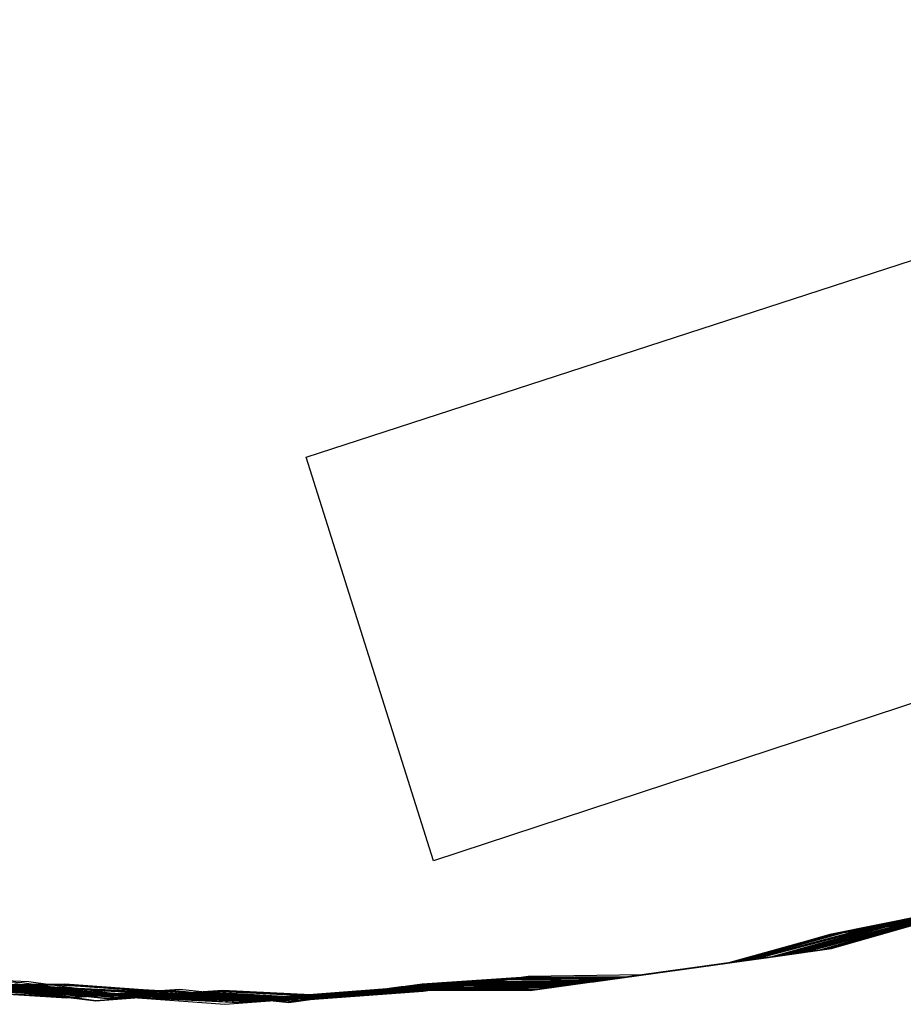
# Model space of a CAD drawing. Extents: x 503829 to 504551, y 4805685 to 4806943.
# Drawn here: x 504135 to 504136, y 4805899 to 4805900 of the extents above; entities that cross this region are included whole.
import ezdxf

# ---------------------------------------------------------------- set-up
doc = ezdxf.new("R2010")
doc.units = 0
doc.layers.add('320', color=7, linetype='CONTINUOUS')

msp = doc.modelspace()

# ---------------------------------------------------------------- linework, layer by layer
at = {"layer": '320', "color": 7}
for p, q in [((504135.4901, 4805899.6173), (504137.3931, 4805900.2351)), ((504137.5819, 4805899.6758), (504135.6703, 4805899.0467)), ((504135.6703, 4805899.0467), (504135.4901, 4805899.6173)), ((504136.4564, 4805898.9843), (504136.2993, 4805898.9524)), ((504136.4564, 4805898.9843), (504136.2993, 4805898.9524)), ((504136.2993, 4805898.9524), (504136.4564, 4805898.9843)), ((504136.2993, 4805898.9524), (504136.4564, 4805898.9843)), ((504136.2993, 4805898.9524), (504136.4564, 4805898.9843)), ((504136.4663, 4805898.9857), (504136.3092, 4805898.9537)), ((504136.3092, 4805898.9537), (504136.4663, 4805898.9857)), ((504136.4762, 4805898.987), (504136.329, 4805898.9565)), ((504136.4762, 4805898.987), (504136.329, 4805898.9565)), ((504136.329, 4805898.9565), (504136.4762, 4805898.987)), ((504136.329, 4805898.9565), (504136.4762, 4805898.987)), ((504136.329, 4805898.9565), (504136.4762, 4805898.987)), ((504136.329, 4805898.9565), (504136.4762, 4805898.987)), ((504136.329, 4805898.9565), (504136.4762, 4805898.987)), ((504136.329, 4805898.9565), (504136.4762, 4805898.987)), ((504136.329, 4805898.9565), (504136.4762, 4805898.987)), ((504136.329, 4805898.9565), (504136.4762, 4805898.987)), ((504136.329, 4805898.9565), (504136.4762, 4805898.987)), ((504136.23, 4805898.9427), (504136.397, 4805898.976)), ((504136.3871, 4805898.9747), (504136.23, 4805898.9427)), ((504136.3871, 4805898.9747), (504136.23, 4805898.9427)), ((504136.23, 4805898.9427), (504136.3871, 4805898.9747)), ((504136.2399, 4805898.9441), (504136.4069, 4805898.9774)), ((504136.397, 4805898.976), (504136.2399, 4805898.9441)), ((504136.2399, 4805898.9441), (504136.397, 4805898.976)), ((504136.2399, 4805898.9441), (504136.397, 4805898.976)), ((504136.2399, 4805898.9441), (504136.397, 4805898.976)), ((504136.2399, 4805898.9441), (504136.397, 4805898.976)), ((504136.2399, 4805898.9441), (504136.397, 4805898.976)), ((504136.2399, 4805898.9441), (504136.397, 4805898.976)), ((504136.2399, 4805898.9441), (504136.397, 4805898.976)), ((504136.4069, 4805898.9774), (504136.2498, 4805898.9455)), ((504136.2498, 4805898.9455), (504136.4069, 4805898.9774)), ((504136.2498, 4805898.9455), (504136.4069, 4805898.9774)), ((504136.4168, 4805898.9788), (504136.2696, 4805898.9482)), ((504136.4168, 4805898.9788), (504136.2696, 4805898.9482)), ((504136.2696, 4805898.9482), (504136.4168, 4805898.9788)), ((504136.2696, 4805898.9482), (504136.4168, 4805898.9788)), ((504136.2696, 4805898.9482), (504136.4168, 4805898.9788)), ((504136.2795, 4805898.9496), (504136.4168, 4805898.9788)), ((504136.2795, 4805898.9496), (504136.4168, 4805898.9788)), ((504136.4366, 4805898.9815), (504136.2894, 4805898.951)), ((504136.4366, 4805898.9815), (504136.2894, 4805898.951)), ((504136.4366, 4805898.9815), (504136.2894, 4805898.951)), ((504136.2894, 4805898.951), (504136.4366, 4805898.9815)), ((504136.2894, 4805898.951), (504136.4366, 4805898.9815)), ((504136.2894, 4805898.951), (504136.4366, 4805898.9815)), ((504136.2894, 4805898.951), (504136.4267, 4805898.9802)), ((504136.2894, 4805898.951), (504136.4267, 4805898.9802)), ((504136.329, 4805898.9565), (504136.1733, 4805898.9147)), ((504136.329, 4805898.9565), (504136.1733, 4805898.9147)), ((504136.1733, 4805898.9147), (504136.329, 4805898.9565)), ((504136.1733, 4805898.9147), (504136.329, 4805898.9565)), ((504136.1733, 4805898.9147), (504136.329, 4805898.9565)), ((504136.1733, 4805898.9147), (504136.329, 4805898.9565)), ((504136.1733, 4805898.9147), (504136.329, 4805898.9565)), ((504136.1733, 4805898.9147), (504136.329, 4805898.9565)), ((504136.1733, 4805898.9147), (504136.329, 4805898.9565)), ((504136.1733, 4805898.9147), (504136.329, 4805898.9565)), ((504136.1733, 4805898.9147), (504136.329, 4805898.9565)), ((504136.3389, 4805898.9579), (504136.1832, 4805898.916)), ((504136.1832, 4805898.916), (504136.3389, 4805898.9579)), ((504136.1832, 4805898.916), (504136.3389, 4805898.9579)), ((504136.3488, 4805898.9593), (504136.1931, 4805898.9174)), ((504136.1931, 4805898.9174), (504136.3488, 4805898.9593)), ((504136.1931, 4805898.9174), (504136.3488, 4805898.9593)), ((504136.1931, 4805898.9174), (504136.3488, 4805898.9593)), ((504136.2129, 4805898.9202), (504136.3488, 4805898.9593)), ((504136.2129, 4805898.9202), (504136.3488, 4805898.9593)), ((504136.3587, 4805898.9606), (504136.2228, 4805898.9215)), ((504136.2228, 4805898.9215), (504136.3587, 4805898.9606)), ((504136.2228, 4805898.9215), (504136.3587, 4805898.9606)), ((504136.23, 4805898.9427), (504136.3686, 4805898.962)), ((504136.3686, 4805898.962), (504136.2327, 4805898.9229)), ((504136.3686, 4805898.962), (504136.2327, 4805898.9229)), ((504136.2327, 4805898.9229), (504136.3686, 4805898.962)), ((504136.2327, 4805898.9229), (504136.3686, 4805898.962)), ((504136.0841, 4805898.9023), (504136.23, 4805898.9427)), ((504136.23, 4805898.9427), (504136.094, 4805898.9037)), ((504136.23, 4805898.9427), (504136.094, 4805898.9037)), ((504136.094, 4805898.9037), (504136.23, 4805898.9427)), ((504136.094, 4805898.9037), (504136.23, 4805898.9427)), ((504136.2498, 4805898.9455), (504136.104, 4805898.905)), ((504136.104, 4805898.905), (504136.2498, 4805898.9455)), ((504136.104, 4805898.905), (504136.2498, 4805898.9455)), ((504136.2399, 4805898.9441), (504136.104, 4805898.905)), ((504136.104, 4805898.905), (504136.2399, 4805898.9441)), ((504136.104, 4805898.905), (504136.2399, 4805898.9441)), ((504136.104, 4805898.905), (504136.2399, 4805898.9441)), ((504136.104, 4805898.905), (504136.2399, 4805898.9441)), ((504136.104, 4805898.905), (504136.2399, 4805898.9441)), ((504136.104, 4805898.905), (504136.2399, 4805898.9441)), ((504136.104, 4805898.905), (504136.2399, 4805898.9441)), ((504136.104, 4805898.905), (504136.2399, 4805898.9441)), ((504136.2696, 4805898.9482), (504136.1139, 4805898.9064)), ((504136.2696, 4805898.9482), (504136.1139, 4805898.9064)), ((504136.1139, 4805898.9064), (504136.2696, 4805898.9482)), ((504136.1139, 4805898.9064), (504136.2696, 4805898.9482)), ((504136.1139, 4805898.9064), (504136.2696, 4805898.9482)), ((504136.1238, 4805898.9078), (504136.2795, 4805898.9496)), ((504136.1238, 4805898.9078), (504136.2795, 4805898.9496)), ((504136.1436, 4805898.9105), (504136.2894, 4805898.951)), ((504136.1436, 4805898.9105), (504136.2894, 4805898.951)), ((504136.1436, 4805898.9105), (504136.2894, 4805898.951)), ((504136.2894, 4805898.951), (504136.1535, 4805898.9119)), ((504136.2894, 4805898.951), (504136.1535, 4805898.9119)), ((504136.2894, 4805898.951), (504136.1535, 4805898.9119)), ((504136.1535, 4805898.9119), (504136.2894, 4805898.951)), ((504136.1535, 4805898.9119), (504136.2894, 4805898.951)), ((504136.2993, 4805898.9524), (504136.1634, 4805898.9133)), ((504136.2993, 4805898.9524), (504136.1634, 4805898.9133)), ((504136.1634, 4805898.9133), (504136.2993, 4805898.9524)), ((504136.1634, 4805898.9133), (504136.2993, 4805898.9524)), ((504136.1634, 4805898.9133), (504136.2993, 4805898.9524)), ((504136.3092, 4805898.9537), (504136.1733, 4805898.9147)), ((504136.1733, 4805898.9147), (504136.3092, 4805898.9537)), ((504136.1733, 4805898.9147), (504136.0247, 4805898.894)), ((504136.1733, 4805898.9147), (504136.0247, 4805898.894)), ((504136.0247, 4805898.894), (504136.1733, 4805898.9147)), ((504136.1733, 4805898.9147), (504136.0346, 4805898.8954)), ((504136.0346, 4805898.8954), (504136.1733, 4805898.9147)), ((504136.0346, 4805898.8954), (504136.1733, 4805898.9147)), ((504136.0346, 4805898.8954), (504136.1733, 4805898.9147)), ((504136.0346, 4805898.8954), (504136.1733, 4805898.9147)), ((504136.0346, 4805898.8954), (504136.1733, 4805898.9147)), ((504136.0346, 4805898.8954), (504136.1733, 4805898.9147)), ((504136.0346, 4805898.8954), (504136.1733, 4805898.9147)), ((504136.0346, 4805898.8954), (504136.1733, 4805898.9147)), ((504136.0346, 4805898.8954), (504136.1733, 4805898.9147)), ((504136.0445, 4805898.8968), (504136.2129, 4805898.9202)), ((504136.1931, 4805898.9174), (504136.0445, 4805898.8968)), ((504136.0445, 4805898.8968), (504136.1931, 4805898.9174)), ((504136.0445, 4805898.8968), (504136.1931, 4805898.9174)), ((504136.0445, 4805898.8968), (504136.1931, 4805898.9174)), ((504136.1832, 4805898.916), (504136.0445, 4805898.8968)), ((504136.0445, 4805898.8968), (504136.1832, 4805898.916)), ((504136.0445, 4805898.8968), (504136.1832, 4805898.916)), ((504136.0544, 4805898.8981), (504136.2129, 4805898.9202)), ((504136.2228, 4805898.9215), (504136.0643, 4805898.8995)), ((504136.0643, 4805898.8995), (504136.2228, 4805898.9215)), ((504136.0643, 4805898.8995), (504136.2228, 4805898.9215)), ((504136.2327, 4805898.9229), (504136.0841, 4805898.9023)), ((504136.2327, 4805898.9229), (504136.0841, 4805898.9023)), ((504136.0841, 4805898.9023), (504136.2327, 4805898.9229)), ((504136.0841, 4805898.9023), (504136.2327, 4805898.9229)), ((504136.0841, 4805898.9023), (504135.9257, 4805898.8803)), ((504136.0841, 4805898.9023), (504135.9257, 4805898.8803)), ((504135.9257, 4805898.8803), (504136.0841, 4805898.9023)), ((504135.9257, 4805898.8803), (504136.0841, 4805898.9023)), ((504135.9257, 4805898.8803), (504136.0841, 4805898.9023)), ((504135.9356, 4805898.8816), (504136.104, 4805898.905)), ((504136.094, 4805898.9037), (504135.9356, 4805898.8816)), ((504136.094, 4805898.9037), (504135.9356, 4805898.8816)), ((504135.9356, 4805898.8816), (504136.094, 4805898.9037)), ((504135.9356, 4805898.8816), (504136.094, 4805898.9037)), ((504136.104, 4805898.905), (504135.9455, 4805898.883)), ((504135.9455, 4805898.883), (504136.104, 4805898.905)), ((504135.9455, 4805898.883), (504136.104, 4805898.905)), ((504135.9455, 4805898.883), (504136.104, 4805898.905)), ((504135.9455, 4805898.883), (504136.104, 4805898.905)), ((504135.9455, 4805898.883), (504136.104, 4805898.905)), ((504135.9455, 4805898.883), (504136.104, 4805898.905)), ((504135.9455, 4805898.883), (504136.104, 4805898.905)), ((504136.1139, 4805898.9064), (504135.9653, 4805898.8858)), ((504136.104, 4805898.905), (504135.9653, 4805898.8858)), ((504135.9653, 4805898.8858), (504136.104, 4805898.905)), ((504135.9653, 4805898.8858), (504136.104, 4805898.905)), ((504136.1139, 4805898.9064), (504135.9752, 4805898.8871)), ((504135.9752, 4805898.8871), (504136.1139, 4805898.9064)), ((504135.9752, 4805898.8871), (504136.1139, 4805898.9064)), ((504135.9752, 4805898.8871), (504136.1139, 4805898.9064)), ((504135.9851, 4805898.8885), (504136.1436, 4805898.9105)), ((504135.9851, 4805898.8885), (504136.1436, 4805898.9105)), ((504135.9851, 4805898.8885), (504136.1436, 4805898.9105)), ((504135.9851, 4805898.8885), (504136.1238, 4805898.9078)), ((504135.9851, 4805898.8885), (504136.1238, 4805898.9078)), ((504136.1535, 4805898.9119), (504135.995, 4805898.8899)), ((504136.1535, 4805898.9119), (504135.995, 4805898.8899)), ((504136.1535, 4805898.9119), (504135.995, 4805898.8899)), ((504135.995, 4805898.8899), (504136.1535, 4805898.9119)), ((504135.995, 4805898.8899), (504136.1535, 4805898.9119)), ((504136.1634, 4805898.9133), (504136.0049, 4805898.8913)), ((504136.1634, 4805898.9133), (504136.0049, 4805898.8913)), ((504136.0049, 4805898.8913), (504136.1634, 4805898.9133)), ((504136.0049, 4805898.8913), (504136.1634, 4805898.9133)), ((504136.0049, 4805898.8913), (504136.1634, 4805898.9133)), ((504135.0997, 4805898.8664), (504134.9555, 4805898.8868)), ((504135.0997, 4805898.8664), (504134.9555, 4805898.8868)), ((504134.9555, 4805898.8868), (504135.0997, 4805898.8664)), ((504134.9555, 4805898.8868), (504135.0997, 4805898.8664)), ((504135.8167, 4805898.8651), (504135.9851, 4805898.8885)), ((504135.9752, 4805898.8871), (504135.8167, 4805898.8651)), ((504135.8167, 4805898.8651), (504135.9752, 4805898.8871)), ((504135.8167, 4805898.8651), (504135.9752, 4805898.8871)), ((504135.8167, 4805898.8651), (504135.9752, 4805898.8871)), ((504135.8365, 4805898.8679), (504135.9851, 4805898.8885)), ((504135.8365, 4805898.8679), (504135.9851, 4805898.8885)), ((504135.8464, 4805898.8692), (504135.9851, 4805898.8885)), ((504135.8464, 4805898.8692), (504135.9851, 4805898.8885)), ((504136.0049, 4805898.8913), (504135.8563, 4805898.8706)), ((504136.0049, 4805898.8913), (504135.8563, 4805898.8706)), ((504135.8563, 4805898.8706), (504136.0049, 4805898.8913)), ((504135.8563, 4805898.8706), (504136.0049, 4805898.8913)), ((504135.8563, 4805898.8706), (504136.0049, 4805898.8913)), ((504135.995, 4805898.8899), (504135.8563, 4805898.8706)), ((504135.995, 4805898.8899), (504135.8563, 4805898.8706)), ((504135.995, 4805898.8899), (504135.8563, 4805898.8706)), ((504135.8563, 4805898.8706), (504135.995, 4805898.8899)), ((504135.8563, 4805898.8706), (504135.995, 4805898.8899)), ((504135.8662, 4805898.872), (504136.0346, 4805898.8954)), ((504136.0247, 4805898.894), (504135.8662, 4805898.872)), ((504136.0247, 4805898.894), (504135.8662, 4805898.872)), ((504135.8662, 4805898.872), (504136.0247, 4805898.894)), ((504136.0346, 4805898.8954), (504135.8761, 4805898.8734)), ((504135.8761, 4805898.8734), (504136.0346, 4805898.8954)), ((504135.8761, 4805898.8734), (504136.0346, 4805898.8954)), ((504135.8761, 4805898.8734), (504136.0346, 4805898.8954)), ((504135.8761, 4805898.8734), (504136.0346, 4805898.8954)), ((504135.8761, 4805898.8734), (504136.0346, 4805898.8954)), ((504135.8761, 4805898.8734), (504136.0346, 4805898.8954)), ((504135.8761, 4805898.8734), (504136.0346, 4805898.8954)), ((504135.8761, 4805898.8734), (504136.0346, 4805898.8954)), ((504136.0445, 4805898.8968), (504135.896, 4805898.8761)), ((504135.896, 4805898.8761), (504136.0445, 4805898.8968)), ((504135.896, 4805898.8761), (504136.0445, 4805898.8968)), ((504135.896, 4805898.8761), (504136.0445, 4805898.8968)), ((504136.0445, 4805898.8968), (504135.9059, 4805898.8775)), ((504135.9059, 4805898.8775), (504136.0445, 4805898.8968)), ((504135.9059, 4805898.8775), (504136.0445, 4805898.8968)), ((504135.9059, 4805898.8775), (504136.0445, 4805898.8968)), ((504135.9158, 4805898.8789), (504136.0544, 4805898.8981)), ((504136.0643, 4805898.8995), (504135.9257, 4805898.8803)), ((504135.9257, 4805898.8803), (504136.0643, 4805898.8995)), ((504135.9257, 4805898.8803), (504136.0643, 4805898.8995)), ((504134.9258, 4805898.8827), (504135.0884, 4805898.875)), ((504134.9258, 4805898.8827), (504135.0884, 4805898.875)), ((504135.0997, 4805898.8664), (504134.9357, 4805898.884)), ((504135.0997, 4805898.8664), (504134.9357, 4805898.884)), ((504134.9357, 4805898.884), (504135.0997, 4805898.8664)), ((504134.9357, 4805898.884), (504135.0983, 4805898.8763)), ((504134.988, 4805898.8711), (504135.1492, 4805898.8733)), ((504135.152, 4805898.8535), (504134.9979, 4805898.8725)), ((504134.9979, 4805898.8725), (504135.152, 4805898.8535)), ((504135.0785, 4805898.8736), (504135.2227, 4805898.8532)), ((504135.0785, 4805898.8736), (504135.2326, 4805898.8546)), ((504135.0785, 4805898.8736), (504135.2326, 4805898.8546)), ((504135.0884, 4805898.875), (504135.2326, 4805898.8546)), ((504135.0884, 4805898.875), (504135.2326, 4805898.8546)), ((504135.0983, 4805898.8763), (504135.2425, 4805898.856)), ((504135.1492, 4805898.8733), (504135.292, 4805898.8629)), ((504135.6541, 4805898.8728), (504135.4956, 4805898.8508)), ((504135.4956, 4805898.8508), (504135.6541, 4805898.8728)), ((504135.4956, 4805898.8508), (504135.6541, 4805898.8728)), ((504135.4956, 4805898.8508), (504135.6541, 4805898.8728)), ((504135.4956, 4805898.8508), (504135.6541, 4805898.8728)), ((504135.4956, 4805898.8508), (504135.6541, 4805898.8728)), ((504135.7248, 4805898.8725), (504135.565, 4805898.8604)), ((504135.7248, 4805898.8725), (504135.565, 4805898.8604)), ((504135.565, 4805898.8604), (504135.7248, 4805898.8725)), ((504135.565, 4805898.8604), (504135.7248, 4805898.8725)), ((504135.7347, 4805898.8739), (504135.5848, 4805898.8632)), ((504135.5848, 4805898.8632), (504135.7347, 4805898.8739)), ((504135.5848, 4805898.8632), (504135.7347, 4805898.8739)), ((504135.5848, 4805898.8632), (504135.7347, 4805898.8739)), ((504135.5848, 4805898.8632), (504135.7347, 4805898.8739)), ((504135.5848, 4805898.8632), (504135.7347, 4805898.8739)), ((504135.5848, 4805898.8632), (504135.7347, 4805898.8739)), ((504135.5848, 4805898.8632), (504135.7347, 4805898.8739)), ((504135.5848, 4805898.8632), (504135.7347, 4805898.8739)), ((504135.7347, 4805898.8739), (504135.5947, 4805898.8645)), ((504135.5947, 4805898.8645), (504135.7347, 4805898.8739)), ((504135.5947, 4805898.8645), (504135.7347, 4805898.8739)), ((504135.5947, 4805898.8645), (504135.7347, 4805898.8739)), ((504135.6046, 4805898.8659), (504135.7545, 4805898.8767)), ((504135.7446, 4805898.8753), (504135.6046, 4805898.8659)), ((504135.6046, 4805898.8659), (504135.7446, 4805898.8753)), ((504135.6046, 4805898.8659), (504135.7446, 4805898.8753)), ((504135.6046, 4805898.8659), (504135.7446, 4805898.8753)), ((504135.7743, 4805898.8794), (504135.6145, 4805898.8673)), ((504135.6145, 4805898.8673), (504135.7743, 4805898.8794)), ((504135.6145, 4805898.8673), (504135.7743, 4805898.8794)), ((504135.6145, 4805898.8673), (504135.7743, 4805898.8794)), ((504135.7842, 4805898.8808), (504135.6244, 4805898.8687)), ((504135.7842, 4805898.8808), (504135.6244, 4805898.8687)), ((504135.6244, 4805898.8687), (504135.7842, 4805898.8808)), ((504135.6244, 4805898.8687), (504135.7842, 4805898.8808)), ((504135.7941, 4805898.8822), (504135.6442, 4805898.8714)), ((504135.7941, 4805898.8822), (504135.6442, 4805898.8714)), ((504135.6442, 4805898.8714), (504135.7941, 4805898.8822)), ((504135.6442, 4805898.8714), (504135.7941, 4805898.8822)), ((504135.6442, 4805898.8714), (504135.7941, 4805898.8822)), ((504135.7941, 4805898.8822), (504135.6541, 4805898.8728)), ((504135.6541, 4805898.8728), (504135.7941, 4805898.8822)), ((504135.6541, 4805898.8728), (504135.7941, 4805898.8822)), ((504135.6541, 4805898.8728), (504135.7941, 4805898.8822)), ((504135.6541, 4805898.8728), (504135.7941, 4805898.8822)), ((504135.6541, 4805898.8728), (504135.7941, 4805898.8822)), ((504135.8041, 4805898.8835), (504135.6555, 4805898.8629)), ((504135.6555, 4805898.8629), (504135.7941, 4805898.8822)), ((504135.6555, 4805898.8629), (504135.7941, 4805898.8822)), ((504135.8662, 4805898.872), (504135.7248, 4805898.8725)), ((504135.8662, 4805898.872), (504135.7248, 4805898.8725)), ((504135.7248, 4805898.8725), (504135.8662, 4805898.872)), ((504135.7248, 4805898.8725), (504135.8662, 4805898.872)), ((504135.896, 4805898.8761), (504135.7347, 4805898.8739)), ((504135.7347, 4805898.8739), (504135.896, 4805898.8761)), ((504135.7347, 4805898.8739), (504135.896, 4805898.8761)), ((504135.7347, 4805898.8739), (504135.896, 4805898.8761)), ((504135.8761, 4805898.8734), (504135.7347, 4805898.8739)), ((504135.7347, 4805898.8739), (504135.8761, 4805898.8734)), ((504135.7347, 4805898.8739), (504135.8761, 4805898.8734)), ((504135.7347, 4805898.8739), (504135.8761, 4805898.8734)), ((504135.7347, 4805898.8739), (504135.8761, 4805898.8734)), ((504135.7347, 4805898.8739), (504135.8761, 4805898.8734)), ((504135.7347, 4805898.8739), (504135.8761, 4805898.8734)), ((504135.7347, 4805898.8739), (504135.8761, 4805898.8734)), ((504135.7347, 4805898.8739), (504135.8761, 4805898.8734)), ((504135.9059, 4805898.8775), (504135.7446, 4805898.8753)), ((504135.7446, 4805898.8753), (504135.9059, 4805898.8775)), ((504135.7446, 4805898.8753), (504135.9059, 4805898.8775)), ((504135.7446, 4805898.8753), (504135.9059, 4805898.8775)), ((504135.7545, 4805898.8767), (504135.9158, 4805898.8789)), ((504135.9257, 4805898.8803), (504135.7743, 4805898.8794)), ((504135.7743, 4805898.8794), (504135.9257, 4805898.8803)), ((504135.7743, 4805898.8794), (504135.9257, 4805898.8803)), ((504135.7743, 4805898.8794), (504135.9257, 4805898.8803)), ((504135.9257, 4805898.8803), (504135.7842, 4805898.8808)), ((504135.9257, 4805898.8803), (504135.7842, 4805898.8808)), ((504135.7842, 4805898.8808), (504135.9257, 4805898.8803)), ((504135.7842, 4805898.8808), (504135.9257, 4805898.8803)), ((504135.9455, 4805898.883), (504135.7941, 4805898.8822)), ((504135.7941, 4805898.8822), (504135.9455, 4805898.883)), ((504135.7941, 4805898.8822), (504135.9455, 4805898.883)), ((504135.7941, 4805898.8822), (504135.9455, 4805898.883)), ((504135.7941, 4805898.8822), (504135.9455, 4805898.883)), ((504135.7941, 4805898.8822), (504135.9455, 4805898.883)), ((504135.7941, 4805898.8822), (504135.9455, 4805898.883)), ((504135.7941, 4805898.8822), (504135.9455, 4805898.883)), ((504135.9356, 4805898.8816), (504135.7941, 4805898.8822)), ((504135.9356, 4805898.8816), (504135.7941, 4805898.8822)), ((504135.7941, 4805898.8822), (504135.9356, 4805898.8816)), ((504135.7941, 4805898.8822), (504135.9356, 4805898.8816)), ((504135.7941, 4805898.8822), (504135.9356, 4805898.8816)), ((504135.9653, 4805898.8858), (504135.8041, 4805898.8835)), ((504135.9653, 4805898.8858), (504135.8068, 4805898.8637)), ((504135.8068, 4805898.8637), (504135.9653, 4805898.8858)), ((504135.8068, 4805898.8637), (504135.9653, 4805898.8858)), ((504135.0997, 4805898.8664), (504134.9682, 4805898.8684)), ((504134.9682, 4805898.8684), (504135.0997, 4805898.8664)), ((504134.9682, 4805898.8684), (504135.1096, 4805898.8678)), ((504134.9682, 4805898.8684), (504135.1096, 4805898.8678)), ((504135.1393, 4805898.8719), (504134.9781, 4805898.8697)), ((504135.1393, 4805898.8719), (504134.9781, 4805898.8697)), ((504134.9781, 4805898.8697), (504135.1393, 4805898.8719)), ((504135.1096, 4805898.8678), (504134.9781, 4805898.8697)), ((504135.1195, 4805898.8692), (504134.9781, 4805898.8697)), ((504134.9781, 4805898.8697), (504135.1195, 4805898.8692)), ((504134.9781, 4805898.8697), (504135.1195, 4805898.8692)), ((504134.9781, 4805898.8697), (504135.1195, 4805898.8692)), ((504134.9781, 4805898.8697), (504135.1195, 4805898.8692)), ((504134.9781, 4805898.8697), (504135.1195, 4805898.8692)), ((504134.9781, 4805898.8697), (504135.1195, 4805898.8692)), ((504134.9781, 4805898.8697), (504135.1195, 4805898.8692)), ((504134.9781, 4805898.8697), (504135.1195, 4805898.8692)), ((504134.9781, 4805898.8697), (504135.1195, 4805898.8692)), ((504134.988, 4805898.8711), (504135.1393, 4805898.8719)), ((504134.9993, 4805898.8626), (504135.152, 4805898.8535)), ((504134.9993, 4805898.8626), (504135.1619, 4805898.8549)), ((504135.1718, 4805898.8563), (504135.0191, 4805898.8653)), ((504135.0191, 4805898.8653), (504135.1718, 4805898.8563)), ((504135.0191, 4805898.8653), (504135.1718, 4805898.8563)), ((504135.0191, 4805898.8653), (504135.1619, 4805898.8549)), ((504135.1718, 4805898.8563), (504135.029, 4805898.8667)), ((504135.1718, 4805898.8563), (504135.029, 4805898.8667)), ((504135.029, 4805898.8667), (504135.1718, 4805898.8563)), ((504135.029, 4805898.8667), (504135.1718, 4805898.8563)), ((504135.1817, 4805898.8576), (504135.0389, 4805898.8681)), ((504135.1817, 4805898.8576), (504135.0389, 4805898.8681)), ((504135.0389, 4805898.8681), (504135.193, 4805898.8491)), ((504135.0389, 4805898.8681), (504135.1817, 4805898.8576)), ((504135.0389, 4805898.8681), (504135.1916, 4805898.859)), ((504135.0389, 4805898.8681), (504135.1718, 4805898.8563)), ((504135.0389, 4805898.8681), (504135.1817, 4805898.8576)), ((504135.0389, 4805898.8681), (504135.193, 4805898.8491)), ((504135.193, 4805898.8491), (504135.0488, 4805898.8695)), ((504135.2128, 4805898.8519), (504135.0488, 4805898.8695)), ((504135.0488, 4805898.8695), (504135.193, 4805898.8491)), ((504135.0488, 4805898.8695), (504135.193, 4805898.8491)), ((504135.0488, 4805898.8695), (504135.193, 4805898.8491)), ((504135.0488, 4805898.8695), (504135.193, 4805898.8491)), ((504135.0488, 4805898.8695), (504135.193, 4805898.8491)), ((504135.0488, 4805898.8695), (504135.2128, 4805898.8519)), ((504135.2227, 4805898.8532), (504135.0587, 4805898.8708)), ((504135.2227, 4805898.8532), (504135.0587, 4805898.8708)), ((504135.0587, 4805898.8708), (504135.2227, 4805898.8532)), ((504135.0587, 4805898.8708), (504135.2227, 4805898.8532)), ((504135.0587, 4805898.8708), (504135.2128, 4805898.8519)), ((504135.2524, 4805898.8574), (504135.0997, 4805898.8664)), ((504135.2425, 4805898.856), (504135.0997, 4805898.8664)), ((504135.2425, 4805898.856), (504135.0997, 4805898.8664)), ((504135.2425, 4805898.856), (504135.0997, 4805898.8664)), ((504135.2524, 4805898.8574), (504135.0997, 4805898.8664)), ((504135.0997, 4805898.8664), (504135.2524, 4805898.8574)), ((504135.0997, 4805898.8664), (504135.2425, 4805898.856)), ((504135.0997, 4805898.8664), (504135.2425, 4805898.856)), ((504135.0997, 4805898.8664), (504135.2524, 4805898.8574)), ((504135.2722, 4805898.8601), (504135.1096, 4805898.8678)), ((504135.1096, 4805898.8678), (504135.2524, 4805898.8574)), ((504135.1096, 4805898.8678), (504135.2722, 4805898.8601)), ((504135.2722, 4805898.8601), (504135.1195, 4805898.8692)), ((504135.1195, 4805898.8692), (504135.2821, 4805898.8615)), ((504135.1195, 4805898.8692), (504135.2821, 4805898.8615)), ((504135.1195, 4805898.8692), (504135.2821, 4805898.8615)), ((504135.1195, 4805898.8692), (504135.2821, 4805898.8615)), ((504135.1195, 4805898.8692), (504135.2821, 4805898.8615)), ((504135.1195, 4805898.8692), (504135.2821, 4805898.8615)), ((504135.1195, 4805898.8692), (504135.2821, 4805898.8615)), ((504135.1195, 4805898.8692), (504135.2821, 4805898.8615)), ((504135.1195, 4805898.8692), (504135.2821, 4805898.8615)), ((504135.2821, 4805898.8615), (504135.1393, 4805898.8719)), ((504135.292, 4805898.8629), (504135.1393, 4805898.8719)), ((504135.1393, 4805898.8719), (504135.292, 4805898.8629)), ((504135.1393, 4805898.8719), (504135.292, 4805898.8629)), ((504135.292, 4805898.8629), (504135.152, 4805898.8535)), ((504135.152, 4805898.8535), (504135.292, 4805898.8629)), ((504135.152, 4805898.8535), (504135.292, 4805898.8629)), ((504135.1619, 4805898.8549), (504135.3019, 4805898.8642)), ((504135.1619, 4805898.8549), (504135.292, 4805898.8629)), ((504135.1718, 4805898.8563), (504135.3118, 4805898.8656)), ((504135.333, 4805898.8585), (504135.1718, 4805898.8563)), ((504135.333, 4805898.8585), (504135.1718, 4805898.8563)), ((504135.1718, 4805898.8563), (504135.333, 4805898.8585)), ((504135.1718, 4805898.8563), (504135.333, 4805898.8585)), ((504135.1718, 4805898.8563), (504135.333, 4805898.8585)), ((504135.3429, 4805898.8598), (504135.1817, 4805898.8576)), ((504135.3429, 4805898.8598), (504135.1817, 4805898.8576)), ((504135.1817, 4805898.8576), (504135.3429, 4805898.8598)), ((504135.1817, 4805898.8576), (504135.3429, 4805898.8598)), ((504135.1916, 4805898.859), (504135.3429, 4805898.8598)), ((504135.3528, 4805898.8612), (504135.193, 4805898.8491)), ((504135.193, 4805898.8491), (504135.3528, 4805898.8612)), ((504135.193, 4805898.8491), (504135.3528, 4805898.8612)), ((504135.193, 4805898.8491), (504135.3528, 4805898.8612)), ((504135.193, 4805898.8491), (504135.3528, 4805898.8612)), ((504135.193, 4805898.8491), (504135.3528, 4805898.8612)), ((504135.193, 4805898.8491), (504135.3528, 4805898.8612)), ((504135.193, 4805898.8491), (504135.3528, 4805898.8612)), ((504135.3528, 4805898.8612), (504135.2128, 4805898.8519)), ((504135.2128, 4805898.8519), (504135.3528, 4805898.8612)), ((504135.2128, 4805898.8519), (504135.3528, 4805898.8612)), ((504135.3627, 4805898.8626), (504135.2227, 4805898.8532)), ((504135.2227, 4805898.8532), (504135.3627, 4805898.8626)), ((504135.2227, 4805898.8532), (504135.3627, 4805898.8626)), ((504135.2227, 4805898.8532), (504135.3627, 4805898.8626)), ((504135.3528, 4805898.8612), (504135.2227, 4805898.8532)), ((504135.2326, 4805898.8546), (504135.3726, 4805898.864)), ((504135.2326, 4805898.8546), (504135.3726, 4805898.864)), ((504135.4249, 4805898.8511), (504135.2722, 4805898.8601)), ((504135.4249, 4805898.8511), (504135.2722, 4805898.8601)), ((504135.2722, 4805898.8601), (504135.4249, 4805898.8511)), ((504135.4249, 4805898.8511), (504135.2821, 4805898.8615)), ((504135.2821, 4805898.8615), (504135.4249, 4805898.8511)), ((504135.2821, 4805898.8615), (504135.4249, 4805898.8511)), ((504135.2821, 4805898.8615), (504135.4249, 4805898.8511)), ((504135.2821, 4805898.8615), (504135.4249, 4805898.8511)), ((504135.2821, 4805898.8615), (504135.4249, 4805898.8511)), ((504135.2821, 4805898.8615), (504135.4249, 4805898.8511)), ((504135.2821, 4805898.8615), (504135.4249, 4805898.8511)), ((504135.2821, 4805898.8615), (504135.4249, 4805898.8511)), ((504135.2821, 4805898.8615), (504135.4249, 4805898.8511)), ((504135.4348, 4805898.8524), (504135.292, 4805898.8629)), ((504135.4447, 4805898.8538), (504135.292, 4805898.8629)), ((504135.292, 4805898.8629), (504135.4447, 4805898.8538)), ((504135.292, 4805898.8629), (504135.4348, 4805898.8524)), ((504135.292, 4805898.8629), (504135.4447, 4805898.8538)), ((504135.292, 4805898.8629), (504135.4348, 4805898.8524)), ((504135.292, 4805898.8629), (504135.4447, 4805898.8538)), ((504135.292, 4805898.8629), (504135.4348, 4805898.8524)), ((504135.3019, 4805898.8642), (504135.4659, 4805898.8467)), ((504135.3118, 4805898.8656), (504135.4758, 4805898.848)), ((504135.4857, 4805898.8494), (504135.333, 4805898.8585)), ((504135.4857, 4805898.8494), (504135.333, 4805898.8585)), ((504135.333, 4805898.8585), (504135.4857, 4805898.8494)), ((504135.333, 4805898.8585), (504135.4857, 4805898.8494)), ((504135.333, 4805898.8585), (504135.4758, 4805898.848)), ((504135.4857, 4805898.8494), (504135.3429, 4805898.8598)), ((504135.4857, 4805898.8494), (504135.3429, 4805898.8598)), ((504135.3429, 4805898.8598), (504135.4857, 4805898.8494)), ((504135.3429, 4805898.8598), (504135.4857, 4805898.8494)), ((504135.3429, 4805898.8598), (504135.4857, 4805898.8494)), ((504135.5055, 4805898.8522), (504135.3528, 4805898.8612)), ((504135.4956, 4805898.8508), (504135.3528, 4805898.8612)), ((504135.4956, 4805898.8508), (504135.3528, 4805898.8612)), ((504135.3528, 4805898.8612), (504135.4956, 4805898.8508)), ((504135.3528, 4805898.8612), (504135.4956, 4805898.8508)), ((504135.3528, 4805898.8612), (504135.4956, 4805898.8508)), ((504135.3528, 4805898.8612), (504135.4956, 4805898.8508)), ((504135.3528, 4805898.8612), (504135.4956, 4805898.8508)), ((504135.3528, 4805898.8612), (504135.4956, 4805898.8508)), ((504135.3528, 4805898.8612), (504135.5055, 4805898.8522)), ((504135.3528, 4805898.8612), (504135.4956, 4805898.8508)), ((504135.3528, 4805898.8612), (504135.5055, 4805898.8522)), ((504135.5253, 4805898.8549), (504135.3627, 4805898.8626)), ((504135.3627, 4805898.8626), (504135.5253, 4805898.8549)), ((504135.3627, 4805898.8626), (504135.5253, 4805898.8549)), ((504135.3627, 4805898.8626), (504135.5253, 4805898.8549)), ((504135.3726, 4805898.864), (504135.5352, 4805898.8563)), ((504135.3726, 4805898.864), (504135.5253, 4805898.8549)), ((504135.5551, 4805898.859), (504135.415, 4805898.8497)), ((504135.5551, 4805898.859), (504135.415, 4805898.8497)), ((504135.415, 4805898.8497), (504135.5551, 4805898.859)), ((504135.415, 4805898.8497), (504135.5551, 4805898.859)), ((504135.415, 4805898.8497), (504135.5551, 4805898.859)), ((504135.5848, 4805898.8632), (504135.4249, 4805898.8511)), ((504135.4249, 4805898.8511), (504135.5848, 4805898.8632)), ((504135.4249, 4805898.8511), (504135.5848, 4805898.8632)), ((504135.4249, 4805898.8511), (504135.5848, 4805898.8632)), ((504135.4249, 4805898.8511), (504135.5848, 4805898.8632)), ((504135.4249, 4805898.8511), (504135.5848, 4805898.8632)), ((504135.4249, 4805898.8511), (504135.5848, 4805898.8632)), ((504135.4249, 4805898.8511), (504135.5848, 4805898.8632)), ((504135.4249, 4805898.8511), (504135.5848, 4805898.8632)), ((504135.565, 4805898.8604), (504135.4249, 4805898.8511)), ((504135.565, 4805898.8604), (504135.4249, 4805898.8511)), ((504135.4249, 4805898.8511), (504135.565, 4805898.8604)), ((504135.4249, 4805898.8511), (504135.565, 4805898.8604)), ((504135.5947, 4805898.8645), (504135.4348, 4805898.8524)), ((504135.4348, 4805898.8524), (504135.5947, 4805898.8645)), ((504135.4348, 4805898.8524), (504135.5947, 4805898.8645)), ((504135.4348, 4805898.8524), (504135.5947, 4805898.8645)), ((504135.6046, 4805898.8659), (504135.4447, 4805898.8538)), ((504135.4447, 4805898.8538), (504135.6046, 4805898.8659)), ((504135.4447, 4805898.8538), (504135.6046, 4805898.8659)), ((504135.4447, 4805898.8538), (504135.6046, 4805898.8659)), ((504135.4659, 4805898.8467), (504135.6046, 4805898.8659)), ((504135.6145, 4805898.8673), (504135.4758, 4805898.848)), ((504135.4758, 4805898.848), (504135.6145, 4805898.8673)), ((504135.4758, 4805898.848), (504135.6145, 4805898.8673)), ((504135.4758, 4805898.848), (504135.6145, 4805898.8673)), ((504135.6442, 4805898.8714), (504135.4857, 4805898.8494)), ((504135.6442, 4805898.8714), (504135.4857, 4805898.8494)), ((504135.4857, 4805898.8494), (504135.6442, 4805898.8714)), ((504135.4857, 4805898.8494), (504135.6442, 4805898.8714)), ((504135.4857, 4805898.8494), (504135.6442, 4805898.8714)), ((504135.6244, 4805898.8687), (504135.4857, 4805898.8494)), ((504135.6244, 4805898.8687), (504135.4857, 4805898.8494)), ((504135.4857, 4805898.8494), (504135.6244, 4805898.8687)), ((504135.4857, 4805898.8494), (504135.6244, 4805898.8687)), ((504135.6555, 4805898.8629), (504135.4956, 4805898.8508)), ((504135.4956, 4805898.8508), (504135.6555, 4805898.8629)), ((504135.4956, 4805898.8508), (504135.6555, 4805898.8629)), ((504135.6654, 4805898.8643), (504135.5055, 4805898.8522)), ((504135.5055, 4805898.8522), (504135.6654, 4805898.8643)), ((504135.5055, 4805898.8522), (504135.6654, 4805898.8643)), ((504135.6753, 4805898.8657), (504135.5253, 4805898.8549)), ((504135.5253, 4805898.8549), (504135.6753, 4805898.8657)), ((504135.5253, 4805898.8549), (504135.6753, 4805898.8657)), ((504135.5253, 4805898.8549), (504135.6753, 4805898.8657)), ((504135.5253, 4805898.8549), (504135.6753, 4805898.8657)), ((504135.5352, 4805898.8563), (504135.6753, 4805898.8657)), ((504135.5352, 4805898.8563), (504135.6753, 4805898.8657)), ((504135.6951, 4805898.8684), (504135.5452, 4805898.8577)), ((504135.6951, 4805898.8684), (504135.5452, 4805898.8577)), ((504135.6951, 4805898.8684), (504135.5452, 4805898.8577)), ((504135.5452, 4805898.8577), (504135.6951, 4805898.8684)), ((504135.5452, 4805898.8577), (504135.6951, 4805898.8684)), ((504135.5452, 4805898.8577), (504135.6852, 4805898.867)), ((504135.5452, 4805898.8577), (504135.6852, 4805898.867)), ((504135.7149, 4805898.8712), (504135.5551, 4805898.859)), ((504135.7149, 4805898.8712), (504135.5551, 4805898.859)), ((504135.5551, 4805898.859), (504135.7149, 4805898.8712)), ((504135.5551, 4805898.859), (504135.7149, 4805898.8712)), ((504135.5551, 4805898.859), (504135.7149, 4805898.8712)), ((504135.8068, 4805898.8637), (504135.6654, 4805898.8643)), ((504135.6654, 4805898.8643), (504135.8068, 4805898.8637)), ((504135.6654, 4805898.8643), (504135.8068, 4805898.8637)), ((504135.6753, 4805898.8657), (504135.8365, 4805898.8679)), ((504135.6753, 4805898.8657), (504135.8365, 4805898.8679)), ((504135.8167, 4805898.8651), (504135.6753, 4805898.8657)), ((504135.6753, 4805898.8657), (504135.8167, 4805898.8651)), ((504135.6753, 4805898.8657), (504135.8167, 4805898.8651)), ((504135.6753, 4805898.8657), (504135.8167, 4805898.8651)), ((504135.6753, 4805898.8657), (504135.8167, 4805898.8651)), ((504135.6852, 4805898.867), (504135.8464, 4805898.8692)), ((504135.6852, 4805898.867), (504135.8464, 4805898.8692)), ((504135.8563, 4805898.8706), (504135.6951, 4805898.8684)), ((504135.8563, 4805898.8706), (504135.6951, 4805898.8684)), ((504135.8563, 4805898.8706), (504135.6951, 4805898.8684)), ((504135.6951, 4805898.8684), (504135.8563, 4805898.8706)), ((504135.6951, 4805898.8684), (504135.8563, 4805898.8706)), ((504135.8563, 4805898.8706), (504135.7149, 4805898.8712)), ((504135.8563, 4805898.8706), (504135.7149, 4805898.8712)), ((504135.7149, 4805898.8712), (504135.8563, 4805898.8706)), ((504135.7149, 4805898.8712), (504135.8563, 4805898.8706)), ((504135.7149, 4805898.8712), (504135.8563, 4805898.8706)), ((504135.3132, 4805898.8557), (504135.1718, 4805898.8563)), ((504135.1718, 4805898.8563), (504135.3132, 4805898.8557)), ((504135.2326, 4805898.8546), (504135.3754, 4805898.8442)), ((504135.2326, 4805898.8546), (504135.3952, 4805898.8469)), ((504135.4051, 4805898.8483), (504135.2425, 4805898.856)), ((504135.4051, 4805898.8483), (504135.2425, 4805898.856)), ((504135.4051, 4805898.8483), (504135.2425, 4805898.856)), ((504135.2425, 4805898.856), (504135.4051, 4805898.8483)), ((504135.2425, 4805898.856), (504135.4051, 4805898.8483)), ((504135.2425, 4805898.856), (504135.3952, 4805898.8469)), ((504135.415, 4805898.8497), (504135.2524, 4805898.8574)), ((504135.415, 4805898.8497), (504135.2524, 4805898.8574)), ((504135.2524, 4805898.8574), (504135.415, 4805898.8497)), ((504135.2524, 4805898.8574), (504135.415, 4805898.8497)), ((504135.2524, 4805898.8574), (504135.415, 4805898.8497)), ((504135.4758, 4805898.848), (504135.3132, 4805898.8557)), ((504135.3132, 4805898.8557), (504135.4758, 4805898.848)), ((504135.3754, 4805898.8442), (504135.5352, 4805898.8563)), ((504135.3952, 4805898.8469), (504135.5452, 4805898.8577)), ((504135.3952, 4805898.8469), (504135.5452, 4805898.8577)), ((504135.5452, 4805898.8577), (504135.4051, 4805898.8483)), ((504135.5452, 4805898.8577), (504135.4051, 4805898.8483)), ((504135.5452, 4805898.8577), (504135.4051, 4805898.8483)), ((504135.4051, 4805898.8483), (504135.5452, 4805898.8577)), ((504135.4051, 4805898.8483), (504135.5452, 4805898.8577))]:
    msp.add_line(p, q, dxfattribs=at)

doc.saveas('drawing.dxf')
